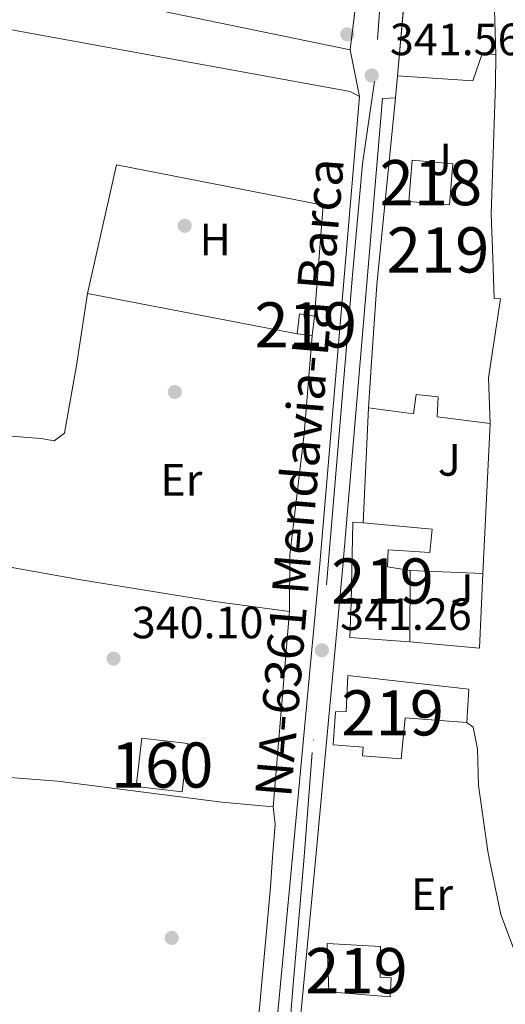
# Model space of a CAD drawing. Units: metres. Extents: x 559951 to 566848, y 4696305 to 4700993.
# Drawn here: x 565639 to 565747, y 4698636 to 4698854 of the extents above; entities that cross this region are included whole.
import ezdxf
from ezdxf.enums import TextEntityAlignment as Align

# ---------------------------------------------------------------- set-up
doc = ezdxf.new("R2010")
doc.units = ezdxf.units.M
doc.header["$MEASUREMENT"] = 0
for name, pattern in [('DGN Style 2', [86.06219999999999, 51.63732, -34.42487999999999]), ('DGN Style 3', [120.48707999999998, 86.06219999999999, -34.42487999999999]), ('DGN Style 4', [137.78558219999996, 68.84975999999999, -34.42487999999999, 0.08606219999999999, -34.42487999999999]), ('DGN Style 5', [60.24353999999999, 25.81866, -34.42487999999999])]:
    doc.linetypes.add(name, pattern=pattern)
for name, color, linetype, lineweight in [('Nivel 15', 7, 'Continuous', 0), ('Nivel 16', 7, 'Continuous', 0), ('Nivel 17', 7, 'Continuous', 0), ('Nivel 18', 7, 'Continuous', 0), ('Nivel 20', 7, 'Continuous', 0), ('Nivel 21', 7, 'Continuous', 0), ('Nivel 23', 7, 'Continuous', 0), ('Nivel 26', 7, 'Continuous', 0), ('Nivel 36', 7, 'Continuous', 0), ('Nivel 37', 7, 'Continuous', 0), ('Nivel 41', 7, 'Continuous', 0), ('Nivel 44', 7, 'Continuous', 0), ('Nivel 48', 7, 'Continuous', 0), ('Nivel 49', 7, 'Continuous', 0), ('Nivel 52', 7, 'Continuous', 0), ('Nivel 53', 7, 'Continuous', 0), ('Nivel 54', 7, 'Continuous', 0), ('Nivel 7', 7, 'Continuous', 0)]:
    doc.layers.add(name, color=color, linetype=linetype, lineweight=lineweight)
doc.styles.add('Style-Arial', font='txt')
doc.styles.add('Style-Arial Narrow', font='txt')
doc.styles.add('Style-Times New Roman', font='txt')

# ---------------------------------------------------------------- blocks, each defined once
blk = doc.blocks.new('5PATER')
at = {"layer": 'Nivel 7', "linetype": 'Continuous', "lineweight": 0}
h = blk.add_hatch(color=51, dxfattribs=at)
edge = h.paths.add_edge_path()
edge.add_ellipse((-0.001161009073257446, 0.002024443820118904), major_axis=(-1.095731442372465, -1.110710699892244), ratio=0.9994222409660318, start_angle=0, end_angle=360)
blk = doc.blocks.new('5PERFI_2')
at = {"layer": 'Nivel 17', "linetype": 'Continuous', "lineweight": 0}
h = blk.add_hatch(color=7, dxfattribs=at)
edge = h.paths.add_edge_path()
edge.add_arc((-0.0007107220590114594, -0.003022154793143272), 1.560000000146075, 315.0000000018422, 675.0000000018422)
blk = doc.blocks.new('5PERFI_1')
at = {"layer": 'Nivel 17', "linetype": 'Continuous', "lineweight": 0}
h = blk.add_hatch(color=7, dxfattribs=at)
edge = h.paths.add_edge_path()
edge.add_arc((0.001540414988994598, -0.002113351598381996), 1.559999998626405, 315.0000000018422, 675.0000000018422)
blk = doc.blocks.new('5PERFI')
at = {"layer": 'Nivel 17', "color": 7, "linetype": 'Continuous', "lineweight": 0}
blk.add_blockref('5PERFI_1', (0, 0), dxfattribs=at)

msp = doc.modelspace()

# ---------------------------------------------------------------- linework, layer by layer
at = {"layer": 'Nivel 15', "color": 51, "linetype": 'Continuous', "lineweight": 13, "extrusion": (0.003868120324197721, 0.03892296076223956, 0.9992347275643789), "elevation": 185429.5101855663, "flags": 128}
msp.add_lwpolyline([(-98273.33797891065, -4728114.952406455), (-98273.33797891065, -4728119.809916105)], dxfattribs=at)
at = {"layer": 'Nivel 15', "color": 51, "linetype": 'Continuous', "lineweight": 13, "extrusion": (-0.0009691787158605892, -0.00670348611803574, 0.9999770617201588), "elevation": -31702.99218376865, "flags": 128}
msp.add_lwpolyline([(565700.9172442555, 4698677.912219303), (565701.4372730888, 4698682.312318165), (565704.7572715282, 4698681.832307382)], dxfattribs=at)
at = {"layer": 'Nivel 15', "color": 51, "linetype": 'Continuous', "lineweight": 13, "extrusion": (-0.008906613218628966, 0.001072092331872005, 0.999959760619899), "elevation": 342.5587260907669, "flags": 128}
msp.add_lwpolyline([(565685.3113552667, 4698791.113099078), (565684.7913758941, 4698786.793096595), (565681.4712403789, 4698787.193096824)], dxfattribs=at)
at = {"layer": 'Nivel 15', "color": 51, "linetype": 'Continuous', "lineweight": 13, "extrusion": (0.0009940674143676953, 0.1968253480448037, 0.9804380623971193), "elevation": 925732.880578403, "flags": 128}
msp.add_lwpolyline([(-541988.0056169108, -4609490.239682129), (-541988.0056169108, -4609474.083432565)], dxfattribs=at)
at = {"layer": 'Nivel 15', "color": 51, "linetype": 'Continuous', "lineweight": 13}
for points in [[(565723.0899999999, 4698841.98, 348.65), (565739.7300000004, 4698840.859999999, 348.5), (565741.8900000006, 4698847.1, 347.15), (565744.8500000015, 4698846.619999999, 345.47), (565744.7699999996, 4698840.220000001, 348.71), (565743.8099999987, 4698811.34, 347.12), (565744.1700000018, 4698801.66, 352.37), (565744.4899999984, 4698792.699999999, 352.31), (565745.8900000006, 4698792.619999999, 352.31), (565743.25, 4698775.1, 352.28), (565743.5700000003, 4698765.02, 346.13)], [(565716.6900000013, 4698768.460000001, 348.17), (565717.3299999982, 4698778.619999999, 351.98), (565718.4899999984, 4698795.74, 350.42), (565722.6099999994, 4698837.15, 348.84)], [(565743.5700000003, 4698765.02, 346.13), (565731.8900000006, 4698766.460000001, 345.47), (565732.0899999999, 4698770.939999999, 344.57), (565727.25, 4698771.42, 348.08), (565726.6099999994, 4698767.18, 348.38), (565716.6900000013, 4698768.460000001, 348.17)], [(565725.8099999987, 4698716.619999999, 350.84), (565712.4899999984, 4698717.58, 350.81), (565712.8099999987, 4698725.26, 350.81), (565713.2100000009, 4698743.18, 346.04), (565715.4899999984, 4698742.970000001, 345.95)], [(565715.4899999984, 4698742.970000001, 345.95), (565730.7300000004, 4698741.58, 345.32), (565730.25, 4698736.460000001, 345.38), (565721.0100000016, 4698737.02, 345.8), (565720.8900000006, 4698733.26, 348.47), (565725.8900000006, 4698732.460000001, 347.66)], [(565738.4100000001, 4698698.779999999, 349.04), (565724.8099999987, 4698699.82, 345.14), (565723.8900000006, 4698690.779999999, 346.34), (565715.3299999982, 4698691.42, 347.72), (565715.4899999984, 4698693.34, 347.69), (565708.8500000015, 4698693.82, 347.33), (565709.3299999982, 4698701.18, 347.48), (565711.6900000013, 4698701.26, 347.42), (565712.0899999999, 4698709.18, 347.27), (565738.8500000015, 4698706.140000001, 349.07), (565738.4100000001, 4698698.779999999, 349.04)], [(565707.5300000012, 4698649.82, 347.36), (565719.2899999991, 4698649.18, 347.42), (565719.2100000009, 4698642.380000001, 343.4), (565721.6900000013, 4698642.220000001, 343.4), (565721.4499999993, 4698638.060000001, 343.4), (565707.8500000015, 4698639.18, 343.46), (565707.5300000012, 4698649.82, 347.36)]]:
    msp.add_polyline3d(points, dxfattribs=at)
at = {"layer": 'Nivel 15', "color": 1, "linetype": 'Continuous', "lineweight": 13}
msp.add_polyline3d([(565725.5700000003, 4698814.140000001, 348.5), (565726.3200000003, 4698823.290000001, 348.5), (565735.370000001, 4698822.540000001, 346.91), (565734.620000001, 4698813.390000001, 347.84), (565725.5700000003, 4698814.140000001, 348.5)], dxfattribs=at)
at = {"layer": 'Nivel 16', "color": 1, "linetype": 'Continuous', "lineweight": 13, "extrusion": (-0.0004422543983684009, -0.00939422051200878, 0.999955775538108), "elevation": -44048.70290131363, "flags": 128}
msp.add_lwpolyline([(565715.5861633494, 4698536.497508742), (565716.7862693779, 4698561.988633581)], dxfattribs=at)
at = {"layer": 'Nivel 16', "color": 1, "linetype": 'Continuous', "lineweight": 13, "extrusion": (-0.0001714174122516591, -0.003604105338607667, 0.9999934904992028), "elevation": -16688.96462405982, "flags": 128}
msp.add_lwpolyline([(565743.6204605624, 4698735.388601158), (565742.0404400155, 4698702.1683854)], dxfattribs=at)
at = {"layer": 'Nivel 16', "color": 1, "linetype": 'Continuous', "lineweight": 13, "extrusion": (0.003560868950271205, -0.003795445297456397, 0.9999864573119545), "elevation": -15476.5110698841, "flags": 128}
msp.add_lwpolyline([(565737.1827317886, 4698706.903258694), (565736.4029503874, 4698690.363139559), (565721.0028343685, 4698691.723149354)], dxfattribs=at)
at = {"layer": 'Nivel 16', "color": 1, "linetype": 'Continuous', "lineweight": 13, "elevation": 343.46, "flags": 128}
msp.add_lwpolyline([(565725.8900000006, 4698732.460000001), (565741.9899999984, 4698731.800000001)], dxfattribs=at)
at = {"layer": 'Nivel 16', "color": 1, "linetype": 'Continuous', "lineweight": 13}
msp.add_polyline3d([(565700.8500000015, 4698784.859999999, 342.74), (565654.4100000001, 4698793.82, 342.56), (565660.8500000015, 4698822.300000001, 342.53), (565706.6099999994, 4698813.34, 342.62), (565704.6900000013, 4698788.779999999, 342.65)], dxfattribs=at)
at = {"layer": 'Nivel 18', "color": 1, "linetype": 'DGN Style 3', "lineweight": 13, "extrusion": (-0.06968677000365313, 0.00806078309743749, 0.997536354155734), "elevation": -1202.619947682397, "flags": 128}
msp.add_lwpolyline([(-4732571.355106086, 21993.9532774426), (-4732560.563627966, 21993.95327743888), (-4732560.567223392, 21983.68976502493), (-4732571.358701512, 21983.68976502866), (-4732571.355106086, 21993.9532774426)], dxfattribs=at)
at = {"layer": 'Nivel 20', "color": 7, "linetype": 'DGN Style 2', "lineweight": 0, "extrusion": (-0.0004546166772618397, -0.005168273804660914, 0.9999865410442066), "elevation": -24199.98367334449, "flags": 128}
msp.add_lwpolyline([(565723.1870686412, 4698779.662956312), (565726.2271501608, 4698814.223417887)], dxfattribs=at)
at = {"layer": 'Nivel 20', "color": 7, "linetype": 'DGN Style 2', "lineweight": 0, "extrusion": (-0.04943999364773624, 0.0005344864178133647, 0.9987769527539075), "elevation": -25116.72116960006, "flags": 128}
msp.add_lwpolyline([(-4704717.463327564, 514303.5934612453), (-4704703.215943899, 514302.9867005087), (-4704687.861597888, 514303.5934612453)], dxfattribs=at)
at = {"layer": 'Nivel 20', "color": 7, "linetype": 'DGN Style 2', "lineweight": 0, "extrusion": (0.01124745621368621, -0.01359727687804789, 0.9998442922726632), "elevation": -57187.00913118028, "flags": 128}
msp.add_lwpolyline([(565673.0522215739, 4698524.438031107), (565675.3324147798, 4698524.118001521), (565672.9752637297, 4698504.516189389)], dxfattribs=at)
at = {"layer": 'Nivel 20', "color": 7, "linetype": 'DGN Style 2', "lineweight": 0, "extrusion": (-0.0006586249944769365, 0.0001354928764381615, 0.9999997739273732), "elevation": 605.8178543404499, "flags": 128}
msp.add_lwpolyline([(565712.7123857252, 4698847.701047473), (565669.0123754442, 4698856.691047555)], dxfattribs=at)
at = {"layer": 'Nivel 21', "color": 7, "linetype": 'Continuous', "lineweight": 13, "extrusion": (0.03824204290487754, 0.2370659310752846, 0.9707405886630425), "elevation": 1135900.34667191, "flags": 128}
msp.add_lwpolyline([(189917.7048881948, -4590515.321684752), (189821.7309940867, -4590513.32277257), (189819.4596848898, -4590512.531536497)], dxfattribs=at)
at = {"layer": 'Nivel 21', "color": 7, "linetype": 'Continuous', "lineweight": 13, "extrusion": (-0.6458707995629485, 0.05468333135395206, 0.7614858130943423), "elevation": -108170.0873905185, "flags": 128}
msp.add_lwpolyline([(-4729812.069980815, 127606.1985007524), (-4729708.176626079, 127606.1522174235), (-4729643.025797818, 127605.3962564133)], dxfattribs=at)
at = {"layer": 'Nivel 21', "color": 7, "linetype": 'Continuous', "lineweight": 13, "extrusion": (-0.6503481794246674, 0.05505442168031128, 0.7576386052548189), "elevation": -108963.9705840483, "flags": 128}
msp.add_lwpolyline([(-4729810.020362269, 127011.758402124), (-4729706.107079253, 127011.7124373931), (-4729641.458693635, 127010.9616800863)], dxfattribs=at)
at = {"layer": 'Nivel 21', "color": 7, "linetype": 'Continuous', "lineweight": 13, "extrusion": (0.06346996453799268, 0.003826203535978282, 0.9979764144347537), "elevation": 54226.22961133881, "flags": 128}
msp.add_lwpolyline([(4656280.230016151, -845707.9271001518), (4656280.230016151, -845710.7579480782)], dxfattribs=at)
at = {"layer": 'Nivel 21', "color": 7, "linetype": 'Continuous', "lineweight": 13}
for points in [[(565738.4100000001, 4698698.779999999, 341.42), (565739.8500000015, 4698697.74, 341.48), (565740.8099999987, 4698692.939999999, 341.57), (565741.0100000016, 4698684.859999999, 341.48), (565743.0500000007, 4698670.300000001, 341.45), (565743.2300000004, 4698669.43, 341.46)], [(565704.9699999988, 4698669.07, 341.48), (565701.7100000009, 4698634.220000001, 341.22), (565699.3999999985, 4698598.33, 341.13), (565696.0599999987, 4698556.310000001, 341.01), (565691.4200000018, 4698512.68, 340.92), (565687.7300000004, 4698471.300000001, 340.95), (565687.4499999993, 4698468.17, 340.95), (565676.6000000015, 4698396.34, 340.62), (565676.1400000006, 4698394.210000001, 340.6), (565671.9899999984, 4698375.08, 340.44), (565668.4800000004, 4698354.98, 340.29), (565660.4299999997, 4698312.98, 339.84), (565652.1900000013, 4698273.15, 339.69), (565635.0399999991, 4698181.290000001, 338.97), (565632.2899999991, 4698166.26, 338.87), (565631.4200000018, 4698161.529999999, 338.84), (565610.6000000015, 4698047.609999999, 338.1), (565598.5899999999, 4697984.49, 337.41), (565587.5899999999, 4697924.15, 336.96), (565580.620000001, 4697897.550000001, 336.96), (565579.6600000001, 4697893.91, 336.96)], [(565699.8200000003, 4698669.029999999, 341.48), (565696.6099999994, 4698634.619999999, 341.22), (565694.879999999, 4698607.960000001, 341.15), (565694.7300000004, 4698605.550000001, 341.15), (565694.2899999991, 4698598.699999999, 341.13), (565690.9699999988, 4698556.779999999, 341.01), (565686.3299999982, 4698513.18, 340.92), (565682.370000001, 4698468.779999999, 340.95), (565682.0399999991, 4698466.619999999, 340.94), (565681.6799999997, 4698464.27, 340.93), (565672.9800000004, 4698406.619999999, 340.67), (565672.4699999988, 4698403.26, 340.65), (565671.5599999987, 4698397.26, 340.62)], [(565743.2300000004, 4698669.43, 341.46), (565745.9299999997, 4698656.300000001, 341.51), (565750.0899999999, 4698645.26, 341.63), (565756.5300000012, 4698631.02, 341.72), (565757.2100000009, 4698627.9, 341.72), (565757.0500000007, 4698626.939999999, 341.72), (565725.8099999987, 4698627.66, 341.27), (565726.0100000016, 4698622.140000001, 341.21), (565756.2100000009, 4698619.9, 341.21), (565756.6900000013, 4698619.82, 341.18), (565758.4499999993, 4698616.380000001, 341.18), (565764.9699999988, 4698616.779999999, 341.18), (565764.6900000013, 4698621.5, 341.21), (565764.8500000015, 4698628.540000001, 341.27), (565766.1700000018, 4698633.82, 341.3), (565768.7300000004, 4698639.58, 341.33), (565772.6499999985, 4698645.82, 341.36), (565780.25, 4698654.939999999, 341.33), (565794.5399999991, 4698669.9, 341.35)]]:
    msp.add_polyline3d(points, dxfattribs=at)
at = {"layer": 'Nivel 23', "color": 7, "linetype": 'DGN Style 4', "lineweight": 0}
for points in [[(565844.6000000015, 4699389.25, 347.98), (565852.8999999985, 4699372.58, 346.49), (565860.3299999982, 4699354.050000001, 345.7), (565862.1000000015, 4699347.279999999, 345.74), (565861.6600000001, 4699337.960000001, 345.8), (565858.3299999982, 4699324.43, 345.55), (565850.3399999999, 4699305.130000001, 344.5), (565841.25, 4699293.59, 344.61), (565830.1499999985, 4699284.720000001, 344.66), (565815.5100000016, 4699277.18, 344.68), (565792.879999999, 4699268.300000001, 344.47), (565778.6799999997, 4699258.98, 343.57), (565761.370000001, 4699240.35, 344.09), (565753.3900000006, 4699227.92, 344.14), (565748.5, 4699192.869999999, 343.87), (565738.3099999987, 4699082.699999999, 342.8), (565723.6900000013, 4698918.67, 341.87), (565717.9699999988, 4698840.75, 341.68), (565715.3099999987, 4698822.540000001, 342), (565713.1000000015, 4698797.85, 341.99), (565704.2199999988, 4698692.18, 341.66), (565702.3999999985, 4698669.050000001, 341.48)], [(565286.4499999993, 4696351.850000001, 330.3), (565304.9800000004, 4696449.830000002, 331.2), (565316.9100000001, 4696513.16, 331.18), (565333.4899999984, 4696602.719999999, 331.48), (565349.4100000001, 4696684.27, 331.57), (565374.379999999, 4696819, 331.61), (565390.9600000009, 4696904.469999999, 331.74), (565400.0300000012, 4696954.719999999, 331.5), (565421.0100000016, 4697066.27, 331.72), (565445.1099999994, 4697191.75, 332.39), (565479.8099999987, 4697379.620000001, 333.52), (565509.4299999997, 4697537.16, 334.21), (565525.5199999996, 4697620.529999999, 334.6), (565541.2300000004, 4697703.76, 335.39), (565571.0599999987, 4697859.970000001, 336.46), (565589.4100000001, 4697948.960000001, 337.14), (565621.4699999988, 4698121.790000001, 338.58), (565655.0599999987, 4698299.66, 339.79), (565674.2800000012, 4698400.4, 340.64), (565684.4400000013, 4698467.67, 340.95), (565692.3999999985, 4698545.15, 340.99), (565697.0399999991, 4698605.34, 341.15), (565699.9100000001, 4698639.869999999, 341.26), (565702.3999999985, 4698669.050000001, 341.48)]]:
    msp.add_polyline3d(points, dxfattribs=at)
at = {"layer": 'Nivel 36', "color": 92, "linetype": 'Continuous', "lineweight": 0, "extrusion": (9.683473585414914e-05, 0.001149247414532759, 0.999999334926486), "elevation": 5795.834752969619, "flags": 128}
msp.add_lwpolyline([(565699.13432125, 4698719.782116089), (565695.4943164252, 4698676.582087561)], dxfattribs=at)
at = {"layer": 'Nivel 36', "color": 92, "linetype": 'Continuous', "lineweight": 0, "extrusion": (0.008856107426129339, -0.01981366407201824, 0.9997644663005872), "elevation": -87747.1798345627, "flags": 128}
msp.add_lwpolyline([(2433810.159928206, 4057890.479659321), (2433808.994667053, 4057886.793500558), (2433805.509603888, 4057880.342722716)], dxfattribs=at)
at = {"layer": 'Nivel 36', "color": 92, "linetype": 'Continuous', "lineweight": 0}
for points in [[(565654.4100000001, 4698793.82, 340.82), (565652.0100000016, 4698777.82, 340.5), (565649.3299999982, 4698762.859999999, 340.54), (565647.0500000007, 4698761.18, 340.54), (565644.1700000018, 4698761.66, 340.54), (565625.0100000016, 4698763.18, 340.58), (565618.129999999, 4698762.939999999, 340.38), (565612.370000001, 4698761.74, 340.38), (565606.7300000004, 4698758.540000001, 340.22), (565602.3299999982, 4698753.5, 339.94), (565598.8500000015, 4698747.58, 339.66), (565589.6499999985, 4698737.18, 339.78)], [(565699.1700000018, 4698723.34, 341.06), (565699.2100000009, 4698735.82, 341.18), (565702.4100000001, 4698762.699999999, 341.18), (565704.1700000018, 4698784.460000001, 341.22)], [(565589.6499999985, 4698737.18, 339.78), (565590.6900000013, 4698737.66, 339.78), (565599.5700000003, 4698737.26, 339.78), (565629.4499999993, 4698734.619999999, 340.02), (565652.9699999988, 4698730.380000001, 340.38), (565682.6499999985, 4698725.58, 340.9), (565699.1700000018, 4698723.34, 341.06)], [(565568.0399999991, 4698692.470000001, 339.5), (565579.9299999997, 4698691.02, 339.59), (565647.7699999996, 4698685.82, 339.79), (565684.2100000009, 4698681.18, 340.35), (565695.5300000012, 4698680.140000001, 341.11)], [(565695.4200000018, 4698668.99, 340.89), (565694.9299999997, 4698662.300000001, 340.75), (565691.4499999993, 4698623.42, 340.27), (565689.870000001, 4698608.279999999, 340.77)]]:
    msp.add_polyline3d(points, dxfattribs=at)
at = {"layer": 'Nivel 49', "color": 7, "linetype": 'DGN Style 5', "lineweight": 0, "extrusion": (-0.004690598828519968, 0.02327258649534907, 0.9997181527812958), "elevation": 107042.4632305936, "flags": 128}
msp.add_lwpolyline([(-1482946.486537945, -4493163.468667522), (-1482946.486537948, -4493173.999161337)], dxfattribs=at)
at = {"layer": 'Nivel 52', "color": 1, "linetype": 'Continuous', "lineweight": 13}
for points in [[(565743.5700000003, 4698765.02, 346.13), (565743.25, 4698775.1, 352.28), (565745.8900000006, 4698792.619999999, 352.31), (565744.4899999984, 4698792.699999999, 352.31), (565744.1700000018, 4698801.66, 352.37), (565743.8099999987, 4698811.34, 347.12), (565744.7699999996, 4698840.220000001, 348.71), (565744.8500000015, 4698846.619999999, 345.47), (565741.8900000006, 4698847.1, 347.15), (565739.7300000004, 4698840.859999999, 348.5), (565723.0899999999, 4698841.98, 348.65), (565722.6099999994, 4698837.15, 348.84), (565718.4899999984, 4698795.74, 350.42), (565717.3299999982, 4698778.619999999, 351.98), (565716.6900000013, 4698768.460000001, 348.17), (565726.6099999994, 4698767.18, 348.38), (565727.25, 4698771.42, 348.08), (565732.0899999999, 4698770.939999999, 344.57), (565731.8900000006, 4698766.460000001, 345.47)], [(565725.8099999987, 4698716.619999999, 350.84), (565725.8900000006, 4698732.460000001, 347.66), (565720.8900000006, 4698733.26, 348.47), (565721.0100000016, 4698737.02, 345.8), (565730.25, 4698736.460000001, 345.38), (565730.7300000004, 4698741.58, 345.32), (565715.4899999984, 4698742.970000001, 345.95), (565713.2100000009, 4698743.18, 346.04), (565712.8099999987, 4698725.26, 350.81), (565712.4899999984, 4698717.58, 350.81)], [(565738.4100000001, 4698698.779999999, 349.04), (565738.8500000015, 4698706.140000001, 349.07), (565712.0899999999, 4698709.18, 347.27), (565711.6900000013, 4698701.26, 347.42), (565709.3299999982, 4698701.18, 347.48), (565708.8500000015, 4698693.82, 347.33), (565715.4899999984, 4698693.34, 347.69), (565715.3299999982, 4698691.42, 347.72), (565723.8900000006, 4698690.779999999, 346.34), (565724.8099999987, 4698699.82, 345.14)], [(565707.5300000012, 4698649.82, 347.36), (565707.8500000015, 4698639.18, 343.46), (565721.4499999993, 4698638.060000001, 343.4), (565721.6900000013, 4698642.220000001, 343.4), (565719.2100000009, 4698642.380000001, 343.4), (565719.2899999991, 4698649.18, 347.42)]]:
    msp.add_polyline3d(points, close=True, dxfattribs=at)
for points in [[(565725.5700000003, 4698814.140000001, 348.5), (565734.620000001, 4698813.390000001, 347.84), (565735.370000001, 4698822.540000001, 346.91), (565726.3200000003, 4698823.290000001, 348.5)], [(565700.8500000015, 4698784.859999999, 343.52), (565704.1700000018, 4698784.460000001, 343.55), (565704.6900000013, 4698788.779999999, 343.55), (565701.370000001, 4698789.26, 343.55)]]:
    msp.add_3dface(points, dxfattribs=at)
at = {"layer": 'Nivel 53', "color": 1, "linetype": 'Continuous', "lineweight": 0}
msp.add_3dface([(565676.6499999985, 4698694.140000001, 343.25), (565666.4800000004, 4698695.32, 342.53), (565665.2399999984, 4698684.6, 342.53), (565675.4100000001, 4698683.42, 343.25)], dxfattribs=at)
at = {"layer": 'Nivel 54', "color": 9, "linetype": 'Continuous', "lineweight": 0}
for points in [[(565701.7100000009, 4698634.220000001, 341.22), (565704.9699999988, 4698669.07, 341.48), (565710.9899999984, 4698733.439999999, 341.97), (565719.7899999991, 4698836.98, 342), (565722.6099999994, 4698837.15, 341.82), (565722.6099999994, 4698837.15, 348.84), (565723.0899999999, 4698841.98, 348.65), (565723.0899999999, 4698841.98, 342.11), (565726.129999999, 4698876.540000001, 342.29), (565726.129999999, 4698876.540000001, 343.31), (565727.0899999999, 4698885.74, 343.73), (565729.0199999996, 4698905.74, 343.98), (565729.9299999997, 4698915.18, 344.09), (565729.9299999997, 4698915.18, 346.4), (565730.370000001, 4698923.5, 346.4), (565730.370000001, 4698923.5, 344.18), (565731.0899999999, 4698932.619999999, 344.18), (565731.0899999999, 4698932.619999999, 348.83), (565733.5700000003, 4698956.540000001, 351.8), (565733.5700000003, 4698956.540000001, 344.18), (565734.6499999985, 4698968.460000001, 344.15), (565734.6499999985, 4698968.460000001, 348.83), (565737.2899999991, 4698996.939999999, 352.67)], [(565714.9699999988, 4698867.34, 341.99), (565712.6099999994, 4698847.74, 341.75), (565714.6900000013, 4698837.42, 342), (565705.8900000006, 4698733.9, 341.97), (565699.8200000003, 4698669.029999999, 341.48), (565696.6099999994, 4698634.619999999, 341.22)]]:
    msp.add_polyline3d(points, dxfattribs=at)

# ---------------------------------------------------------------- block references
at = {"layer": 'Nivel 17', "color": 7, "linetype": 'Continuous', "lineweight": 0}
for name, p in [('5PERFI_2', (565711.9699999988, 4698851.18, 341.67)), ('5PERFI_2', (565675.9699999988, 4698808.779999999, 341.55)), ('5PERFI_2', (565673.7699999996, 4698771.98, 341.11)), ('5PERFI', (565673.0899999999, 4698651.1, 339.99))]:
    msp.add_blockref(name, p, dxfattribs=at)
at = {"layer": 'Nivel 7', "color": 51, "linetype": 'Continuous', "lineweight": 0}
for p in [(565717.370000001, 4698842.060000001, 341.56), (565706.3299999982, 4698714.779999999, 341.26), (565660.2100000009, 4698712.939999999, 340.1)]:
    msp.add_blockref('5PATER', p, dxfattribs=at)

# ---------------------------------------------------------------- texts
at = {"layer": 'Nivel 26', "color": 92, "linetype": 'Continuous', "lineweight": 0, "style": 'Style-Arial'}
for p in [(565732.5307015739, 4698823.489979999, 341.81), (565734.570701573, 4698756.929979999, 341.8), (565737.3707015738, 4698728.12998, 341.59)]:
    msp.add_text('J', height=6.99996, dxfattribs=at).set_placement(p, align=Align.MIDDLE_CENTER)
at = {"layer": 'Nivel 37', "color": 92, "linetype": 'Continuous', "lineweight": 0, "style": 'Style-Arial Narrow'}
for s, p in [('H', (565682.7092019692, 4698805.729979999, 341.54)), ('Er', (565675.2008149996, 4698752.529979998, 341.02)), ('Er', (565730.7208149992, 4698660.769979998, 341.5))]:
    msp.add_text(s, height=6.99996, dxfattribs=at).set_placement(p, align=Align.MIDDLE_CENTER)
at = {"layer": 'Nivel 41', "color": 7, "linetype": 'Continuous', "lineweight": 0, "style": 'Style-Arial'}
for s, p in [('341.56', (565721.3999999985, 4698846.560000001, 341.56)), ('341.26', (565710.3599999994, 4698719.279999999, 341.26)), ('340.10', (565664.2399999984, 4698717.439999999, 340.1))]:
    msp.add_text(s, height=6.99996, dxfattribs=at).set_placement(p)
at = {"layer": 'Nivel 44', "color": 1, "linetype": 'Continuous', "lineweight": 0, "style": 'Style-Times New Roman'}
msp.add_text('NA-6361 Mendavia-La Barca', height=7.999919999999999, rotation=85.26486484481956, dxfattribs=at).set_placement((565701.3803576715, 4698753.033056401, 332.21), align=Align.MIDDLE_CENTER)
at = {"layer": 'Nivel 48', "color": 30, "linetype": 'Continuous', "lineweight": 0, "style": 'Style-Arial Narrow'}
msp.add_text('218', height=9.99996, dxfattribs=at).set_placement((565730.4746221043, 4698818.339979999, 341.9), align=Align.MIDDLE_CENTER)
at = {"layer": 'Nivel 48', "color": 1, "linetype": 'Continuous', "lineweight": 0, "style": 'Style-Arial Narrow'}
for s, p in [('219', (565732.0546221025, 4698803.439979998, 341.87)), ('219', (565702.7646221034, 4698786.839979999, 341.27)), ('219', (565719.7646221034, 4698730.12998, 341.85)), ('219', (565722.0046221055, 4698700.929979999, 341.6)), ('160', (565670.9446221031, 4698689.36998, 340.17)), ('219', (565713.9946221039, 4698643.849979999, 341.34))]:
    msp.add_text(s, height=9.99996, dxfattribs=at).set_placement(p, align=Align.MIDDLE_CENTER)

doc.saveas('drawing.dxf')
